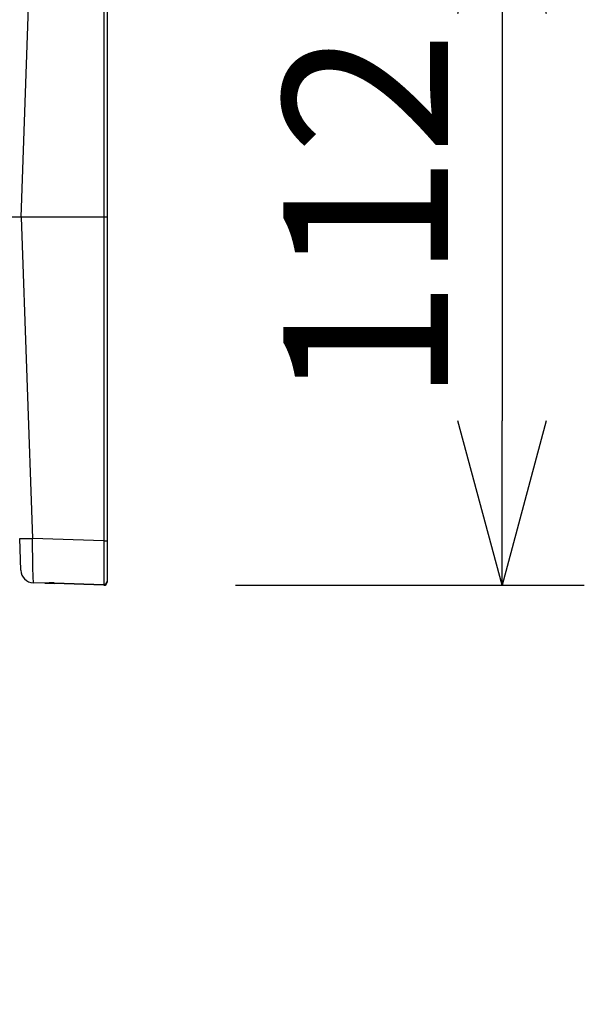
# Model space of a CAD drawing. Units: millimetres. Extents: x 1738 to 1873, y -101 to 17.
# Drawn here: x 1829 to 1838, y -22 to -7 of the extents above; entities that cross this region are included whole.
import ezdxf

# ---------------------------------------------------------------- set-up
doc = ezdxf.new("R2010")
doc.units = ezdxf.units.MM
doc.layers.add('GAIKEI', color=7, linetype='Continuous')
doc.layers.add('SUNPO', color=3, linetype='Continuous')
doc.styles.get("Standard").update_dxf_attribs({"font": 'monotxt.shx', "bigfont": 'bigfont.shx'})
doc.dimstyles.get("Standard").update_dxf_attribs({"dimscale": 0, "dimtxt": 2.5, "dimasz": 2.5, "dimexe": 1.25, "dimexo": 2, "dimtad": 1, "dimdec": 8, "dimtxsty": 'Standard', "dimblk": 'OPEN30', "dimcen": 2.5, "dimadec": 8, "dimazin": 2, "dimtfac": 1, "dimtdec": 8, "dimtmove": 0, "dimatfit": 3, "dimldrblk": 'OPEN30', "dimfxl": 1, "dimfrac": 2, "dimarcsym": 0})

# ---------------------------------------------------------------- blocks, each defined once
blk = doc.blocks.new('_Open30')
at = {"color": 0, "linetype": 'ByBlock', "lineweight": -2}
for p, q in [((-1, 0.2679), (0, 0)), ((0, 0), (-1, -0.2679)), ((0, 0), (-1, 0))]:
    blk.add_line(p, q, dxfattribs=at)
blk = doc.blocks.new('*D1')
at = {"layer": 'Defpoints', "color": 0, "linetype": 'Continuous', "transparency": 16777216}
for p in [(1830.589, -4.391), (1804.941, -21.958), (1819.741, -21.958)]:
    blk.add_point(p, dxfattribs=at)
at = {"layer": 'SUNPO', "color": 0, "linetype": 'Continuous', "lineweight": -2, "transparency": 16777216}
for p, q in [((1828.589, -4.391), (1803.691, -4.391)), ((1804.941, -6.891), (1804.941, -19.458)), ((1817.741, -21.958), (1803.691, -21.958))]:
    blk.add_line(p, q, dxfattribs=at)
at = {"layer": 'SUNPO', "color": 0, "linetype": 'Continuous', "lineweight": -2, "transparency": 16777216, "xscale": 2.5, "yscale": 2.5, "zscale": 2.5}
for p, rotation in [((1804.941, -4.391), 90), ((1804.941, -21.958), 270)]:
    blk.add_blockref('_Open30', p, dxfattribs=dict(at, rotation=rotation))
at = {"layer": 'SUNPO', "color": 0, "linetype": 'Continuous', "transparency": 16777216, "insert": (1803.191, -13.175), "char_height": 2.5, "attachment_point": 5, "rotation": 90}
blk.add_mtext('176', dxfattribs=at)
blk = doc.blocks.new('*D2')
at = {"layer": 'Defpoints', "color": 0, "linetype": 'Continuous', "transparency": 16777216}
for p in [(1830.589, -4.39), (1830.589, -15.587), (1836.641, -15.587)]:
    blk.add_point(p, dxfattribs=at)
at = {"layer": 'SUNPO', "color": 0, "linetype": 'Continuous', "lineweight": -2, "transparency": 16777216}
for p, q in [((1832.589, -4.39), (1837.891, -4.39)), ((1836.641, -6.89), (1836.641, -13.087)), ((1832.589, -15.587), (1837.891, -15.587))]:
    blk.add_line(p, q, dxfattribs=at)
at = {"layer": 'SUNPO', "color": 0, "linetype": 'Continuous', "lineweight": -2, "transparency": 16777216, "xscale": 2.5, "yscale": 2.5, "zscale": 2.5}
for p, rotation in [((1836.641, -4.39), 90), ((1836.641, -15.587), 270)]:
    blk.add_blockref('_Open30', p, dxfattribs=dict(at, rotation=rotation))
at = {"layer": 'SUNPO', "color": 0, "linetype": 'Continuous', "transparency": 16777216, "insert": (1834.891, -9.988), "char_height": 2.5, "attachment_point": 5, "rotation": 90}
blk.add_mtext('112', dxfattribs=at)
blk = doc.blocks.new('*D3')
at = {"layer": 'Defpoints', "color": 0, "linetype": 'Continuous', "transparency": 16777216}
for p in [(1830.641, 0.61), (1830.641, -4.44), (1811.846, -11.333)]:
    blk.add_point(p, dxfattribs=at)
at = {"layer": 'SUNPO', "color": 0, "linetype": 'Continuous', "lineweight": -2, "transparency": 16777216}
for p, q in [((1811.846, -9.333), (1811.846, 1.86)), ((1830.641, -2.44), (1830.641, 1.86)), ((1814.346, 0.61), (1828.141, 0.61))]:
    blk.add_line(p, q, dxfattribs=at)
at = {"layer": 'SUNPO', "color": 0, "linetype": 'Continuous', "lineweight": -2, "transparency": 16777216, "xscale": 2.5, "yscale": 2.5, "zscale": 2.5, "rotation": 180}
blk.add_blockref('_Open30', (1811.846, 0.61), dxfattribs=at)
at = {"layer": 'SUNPO', "color": 0, "linetype": 'Continuous', "lineweight": -2, "transparency": 16777216, "xscale": 2.5, "yscale": 2.5, "zscale": 2.5}
blk.add_blockref('_Open30', (1830.641, 0.61), dxfattribs=at)
at = {"layer": 'SUNPO', "color": 0, "linetype": 'Continuous', "transparency": 16777216, "insert": (1821.243, 2.36), "char_height": 2.5, "attachment_point": 5}
blk.add_mtext('188', dxfattribs=at)

msp = doc.modelspace()

# ---------------------------------------------------------------- linework, layer by layer
at = {"layer": 'GAIKEI', "color": 7}
for p, q in [((1830.64052405, -4.44013745), (1830.64052405, -15.52517785)), ((1830.58877845, -5.06531445), (1830.58877845, -14.91140825)), ((1829.33342565, -9.98836145), (1829.50401885, -5.10319285)), ((1830.64052405, -9.98836145), (1829.14052405, -9.98836145)), ((1829.33342565, -9.98836145), (1829.50401885, -14.87352985)), ((1829.32798125, -15.35636665), (1829.31111725, -14.87352985)), ((1830.58877845, -14.91140825), (1829.50401885, -14.87352985)), ((1829.51216105, -15.30697105), (1829.50401885, -14.87352985)), ((1830.58877845, -14.91140825), (1830.58814365, -15.47118605)), ((1829.51656765, -15.46947705), (1829.51216105, -15.30697105)), ((1829.51963785, -15.53983845), (1829.51656765, -15.46947705)), ((1829.52049225, -15.54820025), (1829.51963785, -15.53983845)), ((1829.52066925, -15.54893265), (1829.52049225, -15.54820025)), ((1829.52075465, -15.54914025), (1829.52066925, -15.54893265)), ((1829.52087685, -15.54926225), (1829.52075465, -15.54914025)), ((1829.69083525, -15.55520105), (1829.52087685, -15.54926225)), ((1829.69079265, -15.55519485), (1829.83354165, -15.56018145)), ((1829.71122105, -15.55352245), (1829.69083525, -15.55520105)), ((1829.70690585, -15.55451125), (1829.69083525, -15.55520105)), ((1829.76095865, -15.54995185), (1829.70690585, -15.55451125)), ((1829.75871865, -15.54925605), (1829.71122105, -15.55352245)), ((1829.78751505, -15.54791945), (1829.75871865, -15.54925605)), ((1829.83355385, -15.54895105), (1829.76095865, -15.54995185)), ((1829.83326085, -15.54807825), (1829.78751505, -15.54791945)), ((1829.83326085, -15.54807825), (1830.58849765, -15.57426225)), ((1829.83326085, -15.54807825), (1829.83355385, -15.54895105)), ((1830.58877845, -15.58655465), (1829.83354165, -15.56018145)), ((1829.83355385, -15.54895105), (1830.58879065, -15.57514725)), ((1830.58814365, -15.47118605), (1830.58849765, -15.57426225)), ((1830.63920565, -15.53658525), (1830.64052405, -15.53658525)), ((1830.64052405, -15.52550745), (1830.64052405, -15.53658525))]:
    msp.add_line(p, q, dxfattribs=at)
for centre, radius, start, end in [((1829.52785925, -15.34938425), 0.2, 181.999997, 268.000002), ((1830.59098785, -15.52464065), 0.04961211, 267.124706, 359.376077), ((1830.59052405, -15.53658525), 0.05, 268.000002, 0), ((1830.59052405, -15.52517785), 0.05, 268.013259, 359.999996)]:
    msp.add_arc(centre, radius, start, end, dxfattribs=at)
for centre, major_axis, ratio, start_param, end_param in [((1829.51099525, -14.86655345), (0.19987793, 0.00698242), 0.033683, 3.1415926536, 4.6763061863), ((1830.59052405, -14.90966865), (0.05, 0), 0.034921, 4.6775036681, 6.2831853072), ((1829.83528725, -15.51021205), (0.00174561, 0.04996948), 0.034878, 3.1415926536, 3.8249474148), ((1830.59052405, -15.52517785), (-0.0017334, -0.04996948), 0.034879, 6.0956111311, 6.2831853072), ((1830.59052405, -15.53658525), (0.00174561, 0.04996948), 0.034878, 3.1415926536, 3.8310970366)]:
    msp.add_ellipse(centre, major_axis=major_axis, ratio=ratio, start_param=start_param, end_param=end_param, dxfattribs=at)

# ---------------------------------------------------------------- dimensions: what is measured, and where the dimension line sits
at = {"layer": 'SUNPO', "linetype": 'Continuous'}
dim = msp.add_linear_dim(base=(1830.64052405, 0.60983209), p1=(1811.84594383, -11.33312653), p2=(1830.64052405, -4.44014065), text='188', dimstyle='Standard', override={"dimscale": 1, "dimgap": 0.5}, dxfattribs=at)
dim.commit()
dim.dimension.update_dxf_attribs({"geometry": '*D3', "text_midpoint": (1821.24323394, 0.60983209), "dimtype": 128})
dim = msp.add_linear_dim(base=(1804.94094755, -21.95836175), p1=(1830.58869305, -4.39116905), p2=(1819.74052339, -21.95836175), angle=90, text='176', dimstyle='Standard', override={"dimscale": 1, "dimgap": 0.5}, dxfattribs=at)
dim.commit()
dim.dimension.update_dxf_attribs({"geometry": '*D1', "text_midpoint": (1803.19094755, -13.1747654)})
dim = msp.add_linear_dim(base=(1836.64052405, -15.58655473), p1=(1830.58877845, -4.39016805), p2=(1830.58877844, -15.58655473), angle=90, text='112', dimstyle='Standard', override={"dimscale": 1, "dimgap": 0.5}, dxfattribs=at)
dim.commit()
dim.dimension.update_dxf_attribs({"geometry": '*D2', "text_midpoint": (1836.64052405, -9.98836145), "dimtype": 128})

doc.saveas('drawing.dxf')
